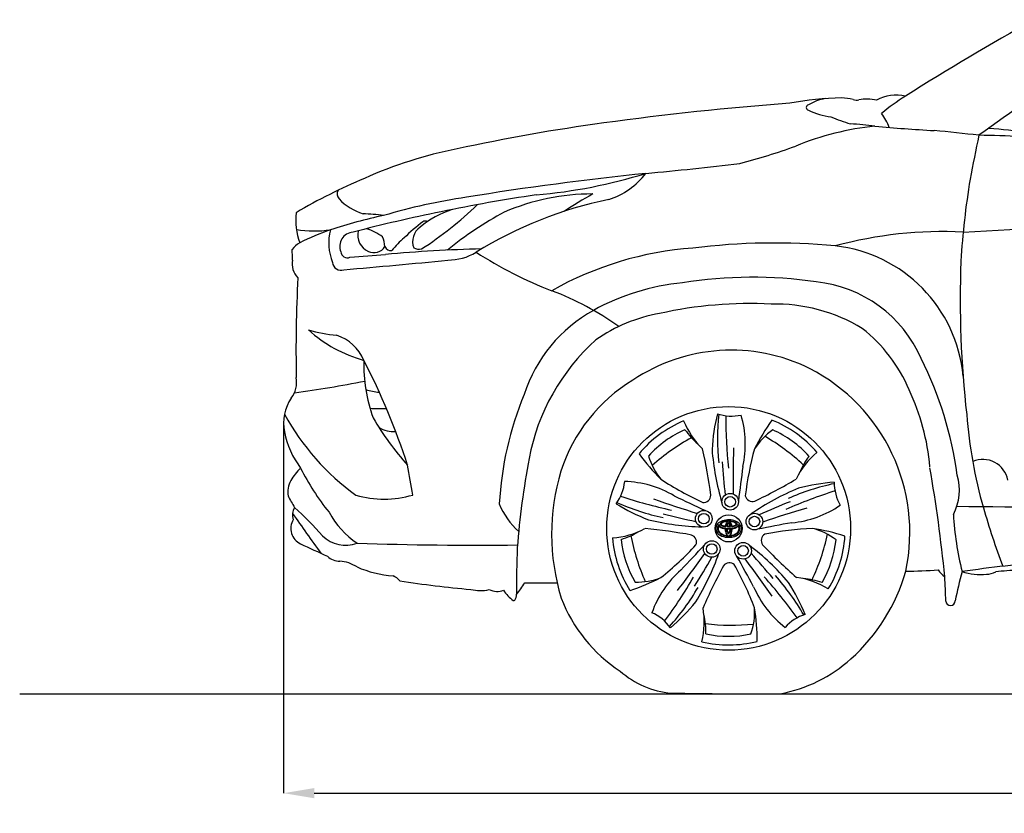
# Model space of a CAD drawing. Units: millimetres. Extents: x 2508 to 10612, y 1517 to 5790.
# Drawn here: x 2508 to 4593, y 3789 to 5470 of the extents above; entities that cross this region are included whole.
import ezdxf

# ---------------------------------------------------------------- set-up
doc = ezdxf.new("R2010")
doc.units = ezdxf.units.MM
doc.header["$MEASUREMENT"] = 0
doc.styles.get("Standard").update_dxf_attribs({"font": 'arial.ttf'})
doc.dimstyles.get("Standard").update_dxf_attribs({"dimtxt": 65, "dimasz": 65, "dimexe": 0.18, "dimexo": 0.0625, "dimgap": 20, "dimtad": 0, "dimdec": 4, "dimzin": 0, "dimdsep": 46, "dimtxsty": 'Standard', "dimcen": 0.09, "dimadec": 0, "dimazin": 0, "dimtfac": 1, "dimtdec": 4, "dimtofl": 0, "dimtmove": 0, "dimatfit": 3, "dimfxl": 0, "dimtolj": 1, "dimtzin": 0, "dimarcsym": 0})

# ---------------------------------------------------------------- blocks, each defined once
blk = doc.blocks.new('*U1')
for radius in [17.6, 11.2]:
    blk.add_circle((88.4, 36.4), radius)
for centre, radius, start, end in [((-172.7, 124.6), 94.1, 323.1909, 354.2834), ((-85.1, -101.8), 217.1, 59.2823, 88.4387), ((226.7, 1019.9), 987.1, 251.4194, 257.8976), ((2259.8, 4725.5), 5150.3, 244.2942, 245.1065), ((135, 449.7), 446.7, 238.6432, 248.4771), ((107.9, 527.4), 499.9, 245.9841, 257.7952), ((695.2, 2074.6), 2119.8, 250.3417, 252.9835), ((410.9, 1646.2), 1650.8, 255.6783, 258.1453), ((96.6, 549), 529.9, 256.3045, 268.7084), ((-117.2, 167.7), 172.5, 274.0539, 298.037), ((-135.9, 152.8), 167.7, 287.1714, 301.0116), ((366.2, 82.1), 439.8, 190.7072, 204.0069), ((-141.1, -1104.6), 1125, 79.5758, 84.644), ((57.6, -13), 15.5, 336.4507, 71.8079), ((-438.7, 454), 696.1, 308.8187, 317.1767), ((-220.2, 341.1), 481.5, 288.4461, 296.8937), ((-54.5, 45.6), 143.7, 268.9557, 291.2453)]:
    blk.add_arc(centre, radius, start, end)
blk = doc.blocks.new('*U2')
at = {"color": 0, "linetype": 'ByBlock', "lineweight": -2, "transparency": 16777216}
for p, rotation in [((2653.3, 5148.3), 288.0000000000001), ((2816.7, 5114.9), 216), ((2835.5, 4949.1), 144), ((2683.6, 4880.1), 72.00000000000006)]:
    blk.add_blockref('*U1', p, dxfattribs=dict(at, rotation=rotation))
blk.add_blockref('*U1', (2571, 5003.2), dxfattribs=at)
blk = doc.blocks.new('*D10')
at = {"color": 0, "lineweight": -2, "transparency": 16777216}
for p, q in [((3067.2, 4615.8), (3067.2, 3831.1)), ((7866.4, 4615.8), (7866.4, 3831.1)), ((3132.2, 3831.3), (5273.7, 3831.3)), ((7801.4, 3831.3), (5659.9, 3831.3))]:
    blk.add_line(p, q, dxfattribs=at)
at = {"color": 0, "transparency": 16777216}
for points in [[(3132.2, 3842.1), (3132.2, 3820.5), (3067.2, 3831.3)], [(7801.4, 3842.1), (7801.4, 3820.5), (7866.4, 3831.3)]]:
    blk.add_solid(points, dxfattribs=at)
at = {"layer": 'Defpoints', "color": 0, "transparency": 16777216}
for p in [(3067.2, 4615.9), (7866.4, 4615.9), (7866.4, 3831.3)]:
    blk.add_point(p, dxfattribs=at)
at = {"color": 0, "transparency": 16777216, "insert": (5466.8, 3831.3), "char_height": 65, "attachment_point": 5}
blk.add_mtext('\\A1;4950mm', dxfattribs=at)

msp = doc.modelspace()

# ---------------------------------------------------------------- linework, layer by layer
msp.add_line((2508.37341, 4041.76184), (10367.98102, 4041.76184))
for radius in [258.06649, 28.75302]:
    msp.add_circle((4009.54152, 4392.2816), radius)
for centre, radius, start, end in [((7624.432, 163.17665), 6080.23452, 119.215920999, 122.206702411), ((16280.27767, -11076.79242), 20089.60877, 125.037591737, 125.762097843), ((4261.92591, 4644.78973), 659.60164, 91.15481715, 100.71553885), ((4230.77048, 5202.85989), 101.19366, 99.57716055, 121.00306838), ((4243.25419, 5174.44158), 129.92717, 76.61866055, 87.62766335), ((4279.91884, 5316.26255), 16.77236, 246.84411512, 288.39238969), ((4301.24969, 5194.76792), 106.79034, 78.28765465, 98.63790937), ((4363.87481, 5228.49987), 81.81828, 75.89244098, 120.03050463), ((4736.34525, 4764.85211), 647.39718, 122.9926177, 128.51027532), ((4604.79588, -971.2611), 6281.42372, 94.250044952, 97.862654773), ((4179.31554, 5284.029), 5.60796, 96.84408811, 264.44922102), ((4242.28522, 5401.14496), 138.16113, 242.63250174, 263.32192689), ((4392.50037, 5665.42678), 434.57613, 247.50329546, 253.28497244), ((4232.07169, 5195.81576), 126.30837, 21.25992168, 36.77772822), ((4268.05856, 1392.90488), 3893.4316, 97.71319472, 102.36432585), ((4377.12238, 4659.05176), 588.02203, 95.63290533, 112.51163424), ((4201.18079, 4284.83583), 966.65535, 82.97498008, 86.06536077), ((4652.16638, 8926.22072), 3696.9925, 264.83590031, 266.78053), ((4138.88414, 1920.24921), 3328.87616, 83.08815253, 84.73170127), ((4952.1647, 8996.01557), 3775.88138, 264.05459296, 266.55143716), ((8471.69288, 4389.60062), 4019.95197, 168.00674549, 169.35858152), ((4529.47218, 3533.04803), 1691.91431, 83.66791891, 89.66081285), ((3603.68555, 4326.35742), 886.00278, 101.01707682, 114.34255356), ((3700.78799, 6449.97929), 1326.78708, 284.50417648, 289.88101532), ((3272.79397, 11373.86287), 6254.76498, 275.152757825, 276.981768276), ((3667.4553, 4098.14762), 1120.78667, 112.5036388, 120.78491876), ((4530.3428, -1546.20634), 6726.66424, 95.937239317, 99.205345384), ((3506.40845, 6203.19308), 1108.49844, 274.95894909, 287.21855363), ((3701.79691, 5248.65645), 168.80838, 288.68793119, 321.84783243), ((6167.96661, 4858.33904), 1669.6593, 170.5688796, 176.56037293), ((3195.66274, 5100.69787), 15.22343, 148.37934342, 223.19936499), ((3271.45717, 5174.14429), 120.76407, 223.98528413, 252.61169055), ((3640.16904, 3836.35196), 1271.1445, 98.41003086, 106.51246987), ((4167.87135, 1325.02931), 3815.97005, 98.52437959, 101.60044834), ((3927.26515, 4246.88413), 859.13086, 101.50657591, 121.78509094), ((3720.55827, 4632.53768), 468.19088, 89.86175116, 113.43482447), ((4325.4529, 4042.01357), 1218.7726, 119.6953182, 123.04049952), ((3483.72623, 4880.77256), 196.34628, 107.76247386, 130.41397484), ((2950.44809, 5618.9883), 755.07392, 302.79205044, 314.23279435), ((2170.39204, 49068.26725), 44110.244, 273.035378767, 274.063585878), ((3233.84175, 5045.2189), 140.91139, 173.56591354, 199.91251648), ((3501.36084, 4004.20575), 1074.15897, 101.95372749, 108.177023), ((4095.7958, 1649.32206), 3483.81223, 101.51175823, 104.65938516), ((3209.42115, 4514.65194), 544.86516, 82.67614353, 87.27057731), ((3865.19505, 4437.86583), 706.49406, 117.92287917, 129.66212416), ((3132.51456, 5267.08766), 244.66655, 261.02087174, 277.93075652), ((3341.08314, 4522.31919), 531.98371, 109.18388832, 116.78415947), ((3275.68766, 4997.14194), 112.84703, 165.83296309, 201.74615525), ((3199.4683, 4900.67069), 133.85092, 54.69732564, 70.94483949), ((3652.08104, 4660.72752), 478.74381, 127.24527525, 133.52900825), ((3377.39165, 4999.61147), 37.13456, 124.35891274, 200.89487348), ((3366.60847, 5035.69871), 7.47752, 52.6099208, 124.88610894), ((3215.9626, 4989.90958), 29.87319, 93.49843384, 202.8403863), ((3262.05981, 5013.60941), 37.98141, 166.32397052, 246.09348218), ((3171.46022, 4973.59892), 111.44082, 8.08730196, 19.01487133), ((3457.87464, 4850.94052), 207.31211, 130.81930136, 141.18197556), ((4462.40328, 4161.49192), 859.53039, 87.08307097, 105.31875116), ((3121.61861, 4958.52253), 43.68778, 117.63450723, 145.77065476), ((2345.31701, 4964.35145), 740.41822, 359.71647833, 1.45075839), ((3258.15199, 5004.63014), 28.18894, 245.95882823, 326.99823082), ((3294.26522, 4994.10496), 13.37443, 201.16239771, 278.96473783), ((3552.67359, 2037.35387), 2947.63753, 91.2892609, 95.25334994), ((3354.55142, 5012.84104), 29.00579, 245.88210079, 279.60217683), ((3983.02197, 4283.7416), 703.89611, 93.99897667, 119.6121781), ((4105.05959, 3637.89927), 1358.84316, 84.49889372, 97.23477427), ((4202.2767, 4687.39866), 304.88188, 5.13760411, 83.77706765), ((3201.93158, 4979.05162), 13.51995, 183.12815841, 294.57021287), ((3073.89188, 7170.86539), 2208.15855, 273.47027564, 275.42842002), ((3414.64746, 5077.37109), 116.83373, 270.18076055, 300.94846637), ((3966.30198, 5746.6737), 913.11354, 237.42890203, 248.74011908), ((3127.13972, 4953.13582), 42.09646, 169.66566338, 224.95315021), ((3188.55589, 4957.04196), 17.76684, 185.52075686, 289.97776638), ((2007.83818, 19105.4498), 14214.73465, 274.789198155, 275.681261428), ((6682.89659, 4877.88941), 2183.07079, 177.88350727, 186.43118492), ((6224.37788, 4766.435), 3130.9659, 177.12650037, 181.00289045), ((4060.00191, 3976.55062), 947.64371, 81.79751462, 98.98754227), ((3960.6463, 4421.81637), 493.15213, 95.66558811, 118.77393898), ((4166.79827, 4642.62125), 273.35861, 23.60309436, 84.03540873), ((3405.65675, 4296.1348), 642.00811, 54.67571117, 69.05005823), ((4055.23697, 3987.74874), 880.89189, 87.12823765, 102.57396827), ((4107.5721, 4512.18123), 355.44779, 58.66412749, 91.32219452), ((3874.44683, 4579.99871), 313.00924, 118.88116976, 162.12685874), ((3921.08688, 4516.72067), 335.77329, 99.881071, 125.08001923), ((3208.19893, 5113.70369), 313.76872, 253.63079175, 264.75069216), ((3316.86111, 5032.46367), 295.23066, 228.11937866, 254.32832547), ((3150.84187, 4712.31108), 93.44058, 22.59218028, 72.14451697), ((4094.34263, 4561.71699), 322.15654, 22.61310275, 52.0581753), ((4032.07714, 4455.2198), 453.29918, 132.11056475, 169.13803678), ((4015.39775, 4396.11445), 373.66806, 63.73845318, 123.9182807), ((3577.12636, 4740.6347), 340.09862, 178.72402109, 199.63756898), ((1939.14159, 4076.9617), 1461.26626, 17.90009922, 27.3457781), ((3714.31061, 4399.8072), 786.30075, 7.69470921, 26.61573985), ((4002.58063, 4383.62422), 390.58587, 347.92143703, 62.86301573), ((3040.43077, 4701.57114), 54.39968, 322.13786976, 10.66017314), ((2712.39591, 7417.93757), 2764.3163, 277.85482919, 280.98159553), ((3987.45622, 4406.55446), 349.84397, 121.07377603, 162.15815936), ((3286.06937, 4831.77101), 152.11065, 252.91645928, 263.9122648), ((4234.84681, 4404.40148), 712.15413, 157.57543987, 176.78848848), ((3956.19274, 4480.3153), 481.48923, 5.07359224, 25.23483032), ((3162.38494, 4615.05042), 95.21032, 146.07889952, 191.08835146), ((3529.49778, 4887.44562), 525.63465, 208.84019656, 233.95205348), ((3272.10046, 4925.01502), 278.99181, 265.49868169, 272.6346223), ((5556.60121, 4717.6617), 1046.43846, 184.62056543, 195.63404131), ((3797.75998, 4942.93762), 626.78823, 210.33892863, 221.68593385), ((4009.54152, 4392.2816), 246.89717, 112.72037138, 140.21153941), ((4009.54152, 4392.2816), 246.89717, 40.72037138, 68.21153941), ((3255.03669, 4633.57375), 189.69521, 191.19663951, 216.77099343), ((3300.03488, 4658.38034), 60.81487, 239.64057918, 274.17562878), ((4009.54152, 4392.2816), 228.61624, 113.87317204, 137.91558202), ((4009.54152, 4392.2816), 228.61624, 41.87317204, 65.91558202), ((-694.4534, 3793.13698), 4090.33301, 9.42489877, 10.32272861), ((5340.30843, 4214.10912), 1783.55457, 169.45082649, 175.59274252), ((4548.10962, 4484.81314), 53.42712, 10.7124215, 113.8968259), ((3204.58658, 4419.60599), 142.77759, 135.30917046, 148.88308964), ((3589.02882, 4766.86347), 545.04534, 206.9291532, 218.64671982), ((4097.2508, 4380.03697), 462.55903, 163.19843411, 197.02382443), ((1259.89945, 3971.5943), 3223.04412, 5.66421077, 9.81222414), ((4386.01452, 4473.50103), 112.06073, 332.57581519, 16.3724239), ((3122.61145, 4469.53271), 46.79759, 149.34759267, 190.62692259), ((3279.56203, 4673.92674), 219.64857, 254.31536539, 286.15180563), ((3375.7895, 4616.75326), 337.33353, 207.5167271, 212.27290237), ((3673.29464, 4505.05482), 161.35904, 202.11908041, 227.84551025), ((4636.83941, 16268.6775), 11830.54981, 269.301591312, 273.241132148), ((3117.26171, 4420.40333), 31.23942, 148.69923876, 198.3691783), ((6518.469, 6801.27217), 4175.17951, 214.70845912, 216.12954426), ((2479.2259, 3777.1157), 899.27962, 41.81429164, 47.17085913), ((3331.88614, 4520.00304), 192.7559, 209.02703776, 235.59071157), ((5169.89897, 4462.76794), 685.63673, 183.41813195, 193.66642736), ((6386.31726, 4975.16195), 1915.00655, 196.36324266, 200.26483984), ((3118.65405, 4392.01398), 36.15775, 149.14410686, 243.87008118), ((3997.89708, 4391.66523), 15.41632, 139.04162964, 174.64871296), ((4003.46721, 4386.04111), 23.31709, 108.11548697, 137.57698566), ((4003.71981, 4389.7572), 18.21212, 143.75578406, 154.5092383), ((3992.35393, 4400.12361), 3.3464, 173.11576225, 218.89162935), ((3993.60717, 4401.52327), 1.91586, 139.12988343, 189.440987), ((3994.32434, 4401.62309), 2.63975, 189.02475333, 220.53549065), ((3997.90832, 4398.4994), 7.16648, 111.93834802, 143.35347402), ((3998.04524, 4405.02886), 7.68301, 221.804257, 242.64613652), ((3995.08884, 4401.31365), 1.77516, 178.8838117, 209.78838427), ((3995.08399, 4401.28118), 1.77125, 140.85082371, 177.83052285), ((3996.72612, 4402.54798), 3.81803, 213.66062399, 242.11059783), ((3997.76938, 4399.20993), 5.16222, 125.03545593, 141.84022351), ((4002.28664, 4392.77984), 13.02044, 117.25782662, 125.06762618), ((4001.936, 4412.36627), 14.93296, 242.06416027, 250.75152434), ((4008.26867, 4375.23406), 32.63072, 104.06693644, 113.55043741), ((4009.59235, 4368.72225), 41.68428, 88.48935937, 108.71550367), ((4004.11532, 4388.67533), 17.50853, 109.36585288, 116.42584089), ((4010.64667, 4367.59767), 39.56807, 101.47316106, 108.16748621), ((4011.8247, 4354.21881), 53.90562, 95.96720408, 102.30388092), ((4028.11509, 4393.78777), 25.67143, 162.70610996, 172.40809417), ((4008.21846, 4377.50542), 29.37815, 93.33098978, 100.67555701), ((4027.58249, 4393.95065), 24.20375, 167.62736592, 174.99576754), ((4018.73339, 4396.78392), 15.82335, 140.56973595, 162.96602465), ((4027.17099, 4394.08607), 23.77283, 155.31579563, 167.7336657), ((4013.63243, 4400.42249), 8.82579, 134.20696465, 155.98769431), ((4025.55412, 4394.32308), 19.80339, 162.61950584, 175.35929687), ((4009.52721, 4373.78227), 34.21023, 85.14698435, 95.54642974), ((4009.57169, 4401.43905), 6.2024, 59.68807165, 119.56383339), ((4014.62221, 4398.03783), 8.26569, 143.47052326, 164.55804345), ((4019.01686, 4395.75391), 12.36707, 161.0829799, 175.00179575), ((4013.06567, 4398.12816), 5.97597, 138.35012803, 164.12033085), ((4009.93214, 4404.07902), 3.62612, 110.99056022, 132.58018098), ((4010.47343, 4400.98388), 3.17998, 117.13146287, 141.62866766), ((4009.52976, 4401.26696), 1.2479, 36.76636064, 138.14307544), ((4009.63219, 4404.35711), 3.26403, 76.42884955, 107.82176148), ((4009.50769, 4402.72952), 1.18771, 69.26957419, 114.0715683), ((4008.90582, 4401.25031), 2.78447, 49.4159544, 68.46075115), ((4008.88708, 4403.69723), 4.11988, 50.09557626, 68.48378251), ((4005.88793, 4398.05712), 6.09915, 16.19365405, 40.446866), ((4009.42483, 4369.41717), 40.99443, 69.09327951, 88.22970107), ((4004.80004, 4398.08781), 7.92858, 14.21835334, 41.72749871), ((4004.624, 4399.72382), 9.92897, 16.96578066, 45.92961623), ((3999.77324, 4395.53234), 12.69575, 5.66208563, 19.44165463), ((4006.77542, 4349.9647), 58.17976, 79.24429693, 84.43104288), ((3992.31821, 4393.96779), 21.06046, 5.19129502, 16.74397372), ((4001.39602, 4397.47342), 14.65235, 15.4805947, 39.50029775), ((4010.90254, 4377.47054), 29.37815, 79.32444299, 86.48817072), ((3990.46268, 4393.85815), 25.22893, 5.10359235, 20.32455212), ((3991.00591, 4393.75288), 25.67143, 7.59190583, 17.29389004), ((4008.47433, 4367.56279), 39.56807, 71.83251379, 78.52683894), ((4010.75866, 4374.48647), 33.35202, 67.99029565, 78.10518555), ((4015.00567, 4388.64045), 17.50853, 63.57415911, 70.63414712), ((4017.18499, 4412.33139), 14.93296, 289.24847566, 297.93583973), ((4016.83435, 4392.74496), 13.02044, 54.93237382, 62.74217338), ((4018.3655, 4394.0567), 12.36051, 50.59335578, 66.68418754), ((4016.42665, 4387.35173), 21.74251, 38.34135898, 69.46466943), ((4022.39488, 4402.5131), 3.81803, 297.88940217, 326.33937601), ((4021.35161, 4399.17505), 5.16222, 38.15977649, 54.96454407), ((4022.90561, 4402.76654), 4.78949, 297.11318107, 331.87098963), ((4024.037, 4401.24629), 1.77125, 2.16947715, 39.14917629), ((4024.03216, 4401.27877), 1.77516, 330.21161573, 1.1161883), ((4023.81696, 4400.86764), 3.63898, 18.56897295, 48.83590571), ((4025.4521, 4401.42515), 1.91144, 331.34291686, 18.33574499), ((4026.88745, 4400.08742), 3.16594, 330.3976802, 8.17847454), ((4013.79253, 4388.33938), 20.30198, 26.98234242, 36.93068555), ((4021.76234, 4391.80909), 14.79364, 354.85639305, 37.62073157), ((3995.94251, 4391.63466), 13.47479, 173.74416125, 214.58240801), ((4000.90496, 4394.6123), 19.25397, 213.49580434, 242.16363958), ((3996.74928, 4391.80795), 10.84171, 167.52169238, 189.44405191), ((3999.41054, 4392.28375), 13.54501, 189.58230834, 202.19836172), ((3999.12295, 4391.85186), 13.16156, 154.12800766, 169.94177958), ((4000.64597, 4393.33763), 15.09562, 204.13065339, 217.42741895), ((4001.01181, 4391.69275), 13.61712, 153.39718028, 179.56896254), ((3998.40982, 4392.02163), 11.01707, 181.17771379, 204.49784873), ((4001.80166, 4393.90122), 14.88605, 205.66772151, 227.46266097), ((4001.17877, 4393.78576), 15.79113, 217.54373154, 232.42262367), ((3995.01978, 4401.27866), 7.09947, 209.42751445, 237.1441904), ((3996.46713, 4403.0937), 8.41697, 217.04836813, 241.30198564), ((3999.98798, 4408.03846), 15.48161, 235.27080376, 248.97900546), ((4008.90741, 4403.95863), 28.56672, 232.58019101, 239.86535868), ((4008.66885, 4403.74384), 26.82858, 230.86951648, 265.12519031), ((4001.81384, 4411.89877), 18.7136, 239.88792114, 252.4131392), ((4007.44665, 4427.51137), 36.33007, 249.03154456, 254.46074695), ((4002.83254, 4415.89035), 19.54368, 244.81219701, 260.07684928), ((4008.21897, 4405.44119), 29.53368, 242.46527835, 249.71989045), ((4004.97471, 4420.59869), 27.96459, 251.62544658, 259.36713129), ((4004.07613, 4420.78429), 23.598, 252.58409296, 259.43083559), ((4008.65318, 4438.50651), 47.28018, 256.6221455, 261.22459592), ((4007.09184, 4435.39254), 39.49694, 258.8657385, 264.74008421), ((4004.11272, 4418.21404), 21.08416, 258.05182687, 266.07278622), ((4005.18716, 4419.19521), 26.62852, 258.36060815, 265.85798109), ((4000.32361, 4378.38794), 13.43831, 81.61304609, 85.23447801), ((4042.5365, 4351.29533), 57.02118, 133.53033874, 134.90450351), ((4158.42998, 4394.2495), 156.16739, 180.94182796, 181.56603775), ((4039.27247, 4391.9118), 37.00192, 182.99020232, 189.48524991), ((3988.69923, 4386.30283), 17.70438, 33.45107814, 37.90415514), ((4031.43582, 4390.73403), 29.07861, 189.74094022, 200.3685298), ((4031.65277, 4391.86179), 28.39952, 178.43734442, 186.07543132), ((4075.55609, 4396.76248), 72.57528, 186.25428239, 189.36762825), ((4026.33734, 4389.20868), 22.79022, 190.77111048, 204.13304563), ((4017.57141, 4385.89287), 14.39897, 201.51120922, 215.7820334), ((4013.38613, 4383.21182), 8.52096, 202.93914843, 225.01508507), ((4029.06405, 4392.07777), 23.42318, 179.15133694, 193.70157006), ((4009.70593, 4449.92385), 57.64248, 265.95859077, 273.71457425), ((3963.78783, 4437.67995), 59.24346, 315.18682276, 316.4091873), ((4010.17567, 4485.37521), 89.5561, 267.20946085, 271.99433199), ((4019.26564, 4389.52907), 13.30082, 193.03266888, 210.56443318), ((4009.51802, 4470.28152), 78.99427, 267.75185464, 272.24814536), ((4030.00554, 4392.10907), 23.59854, 181.84802971, 190.0691219), ((4010.22321, 4479.30741), 82.55138, 267.55172565, 271.51589899), ((4019.30078, 4389.87711), 12.67262, 188.59499854, 202.87511951), ((4014.88672, 4387.94567), 7.85517, 202.41057585, 211.47560437), ((4010.33544, 4384.13721), 2.8714, 208.5361445, 242.47016081), ((4010.13127, 4384.99799), 2.26055, 210.69032966, 244.55412034), ((4009.5049, 4382.51025), 1.0449, 241.62023447, 286.04743302), ((4009.57427, 4383.99443), 1.11734, 248.2374224, 288.23138399), ((4008.9728, 4383.89038), 2.52167, 288.99907969, 322.9310647), ((4009.12865, 4384.69112), 1.92942, 294.33930421, 329.17506283), ((4002.63115, 4388.77865), 9.60528, 328.09721427, 347.22971332), ((4003.90959, 4387.50734), 8.74346, 324.01870624, 339.58499297), ((3996.27947, 4390.76671), 16.24809, 345.34314691, 353.83313008), ((3992.18484, 4391.84584), 21.24515, 339.64918027, 352.27283687), ((4004.02325, 4384.1448), 10.41032, 322.40150304, 337.50612809), ((4007.39858, 4391.03546), 7.62503, 39.38118092, 48.94020635), ((3998.9176, 4391.2562), 13.69948, 350.61081387, 0.38416453), ((4010.75823, 4403.09669), 26.15981, 274.15891559, 309.35112804), ((4001.66749, 4385.75529), 14.22724, 324.01968964, 338.53191237), ((3986.23349, 4392.31031), 27.20702, 352.98873096, 0.19405821), ((3992.44868, 4389.15159), 23.02067, 337.01426863, 351.59318527), ((3987.64723, 4390.66939), 29.07861, 339.6314702, 350.25905978), ((3988.77749, 4391.09486), 26.97214, 348.64839498, 359.06644654), ((4023.24647, 4390.6562), 9.39461, 136.31913492, 144.56922743), ((4013.38744, 4427.45393), 31.42888, 274.02153295, 284.24637464), ((3992.97513, 4392.44168), 22.84088, 355.5145828, 0.53081437), ((4013.17456, 4424.34398), 31.8005, 274.76288182, 283.30644564), ((3971.80476, 4349.82819), 61.40759, 42.88505858, 44.21804595), ((3979.81058, 4391.84715), 37.00192, 350.51475009, 357.00979768), ((4015.00827, 4418.17915), 21.08416, 273.92721378, 281.94817313), ((3860.65307, 4394.18486), 156.16739, 358.43396225, 359.05817204), ((4018.75944, 4378.32329), 13.43831, 94.76552199, 98.38695391), ((4010.42987, 4438.44187), 47.28018, 278.77540408, 283.3778545), ((4015.04486, 4420.74941), 23.598, 280.56916441, 287.41590704), ((4013.21002, 4401.53597), 27.73203, 282.85695533, 309.70941724), ((4013.63362, 4398.95526), 22.46624, 285.59608049, 299.57859013), ((4015.10522, 4417.50499), 24.70264, 282.59953844, 293.05632718), ((4017.443, 4412.60374), 16.03973, 283.25924305, 298.46715641), ((4011.6364, 4427.44672), 36.33007, 285.53925305, 290.96845544), ((4019.09507, 4407.97381), 15.48161, 291.02099454, 304.72919624), ((4011.92935, 4401.87305), 25.84508, 299.67147597, 307.94226622), ((4018.06475, 4410.04074), 16.67678, 293.7439824, 305.91169572), ((4017.28139, 4393.83657), 14.88605, 312.53733903, 334.33227849), ((4016.91169, 4394.53813), 17.00698, 309.89926724, 324.91234395), ((4024.40442, 4401.44047), 5.99345, 305.04880694, 330.87671183), ((4024.06326, 4401.21401), 7.09947, 302.8558096, 330.57248555), ((4018.07124, 4391.6281), 13.61712, 0.43103746, 26.60281972), ((4020.67323, 4391.95698), 11.01707, 335.50215127, 358.82228621), ((4022.13119, 4391.46102), 10.97779, 322.39375759, 355.71705499), ((4020.97249, 4392.24264), 15.62335, 309.58411165, 353.53241094), ((4018.11764, 4391.31067), 15.11511, 12.88949454, 24.38303377), ((4021.8232, 4392.03749), 11.3414, 352.92800827, 13.48612316), ((4409.49614, 7142.09808), 3074.1182, 244.84385918, 246.02505223), ((3198.28623, 4425.31596), 68.90943, 224.89152597, 290.98083091), ((3473.74091, 11664.3116), 7307.64078, 268.033355663, 270.695965815), ((4009.54152, 4392.2816), 246.89717, 184.72037138, 212.21153941), ((4009.54152, 4392.2816), 228.61624, 185.87317204, 209.91558202), ((4008.65686, 4408.52258), 35.1762, 241.57805877, 266.12731474), ((4012.13672, 4418.91553), 43.54206, 251.02990106, 254.78820175), ((4008.4514, 4405.88963), 30.00589, 255.05238755, 267.74914626), ((4009.02141, 4380.35744), 4.25671, 222.64428849, 231.7992254), ((4009.4571, 4415.17178), 41.86572, 265.64923788, 283.71182065), ((4009.5281, 4382.66234), 6.46351, 240.94377883, 298.93669334), ((4009.65857, 4410.10962), 34.28582, 266.01008186, 276.46916743), ((4009.73386, 4379.50538), 3.31776, 224.37725155, 253.82288789), ((4009.57246, 4378.71705), 2.51651, 252.35143994, 289.09004022), ((4008.6058, 4380.58456), 4.60743, 292.8573069, 322.71082757), ((4010.55739, 4380.37148), 3.96608, 301.93763457, 311.40452396), ((4010.27182, 4407.22476), 31.35152, 275.94956767, 287.45086726), ((4009.54152, 4392.2816), 228.61624, 329.87317204, 353.91558202), ((4009.54152, 4392.2816), 246.89717, 328.72037138, 356.21153941), ((5490.08334, 4267.12577), 1929.8863, 177.50413916, 180.43611727), ((3184.53322, 4356.73721), 33.73044, 224.23937103, 272.61362489), ((3177.40926, 4236.96148), 86.51511, 58.46944672, 84.25379016), ((4929.14515, 1339.6008), 2991.58294, 94.64366209, 98.17648422), ((3311.77796, 4509.00541), 217.40959, 245.79880128, 266.64358491), ((4006.76064, 4408.14621), 392.41754, 311.85693611, 344.29017411), ((4391.25414, 5044.13256), 742.27005, 269.48015054, 274.79094758), ((4495.42456, 4330.37926), 49.50566, 211.57695161, 235.25040081), ((5814.6807, 3963.62585), 1353.66412, 165.57793387, 168.27084784), ((4542.89016, 4418.72402), 124.29904, 251.60917348, 275.92906458), ((4555.31702, 4334.15228), 39.06455, 270.60557264, 300.21920196), ((4654.81387, 3472.30639), 831.92949, 92.21860491, 95.50680655), ((3282.43729, 4255.78259), 39.81704, 39.2031425, 65.34156039), ((3697.25307, 6843.71721), 2591.37085, 261.47916017, 264.82472804), ((3427.51054, 4364.86448), 173.95591, 319.73654839, 329.71951327), ((3611.49473, 5524.41775), 1247.72452, 268.44947303, 271.59723657), ((3598.92667, 4230.60872), 870.28873, 0.50821792, 3.89348179), ((3483.41252, 4343.21075), 82.73152, 256.07586893, 283.37707655), ((3519.58449, 4295.66228), 37.08106, 242.65807702, 291.45333424), ((3593.18322, 4297.3513), 70.10634, 211.08919465, 235.40432473), ((3554.87595, 4241.67153), 2.52303, 233.58272649, 322.52682475), ((3541.10171, 4251.0779), 19.19935, 325.25802068, 4.05700235), ((3958.43002, 4362.05343), 325.40176, 201.1558681, 236.75327391), ((4479.227, 4238.75456), 10.05488, 182.43055901, 0.29390184), ((4009.54152, 4392.2816), 246.89717, 256.72037138, 284.21153941), ((4009.54152, 4392.2816), 228.61624, 257.87317204, 281.91558202), ((4064.57244, 4341.35438), 304.09759, 280.20874938, 312.14132293), ((3903.35481, 4227.67955), 184.90075, 228.16571179, 265.27444182), ((4055.69166, 13075.09552), 9033.24256, 268.937084, 270.398186664)]:
    msp.add_arc(centre, radius, start, end)

# ---------------------------------------------------------------- block references
msp.add_blockref('*U2', (1297.54495, -626.83249))

# ---------------------------------------------------------------- dimensions: what is measured, and where the dimension line sits
dim = msp.add_linear_dim(base=(7866.42994, 3831.30001), p1=(3067.17832, 4615.88958), p2=(7866.42994, 4615.88958), text='4950mm', dimstyle='Standard')
dim.commit()
dim.dimension.update_dxf_attribs({"geometry": '*D10', "text_midpoint": (5466.80413, 3831.30001)})

doc.saveas('drawing.dxf')
